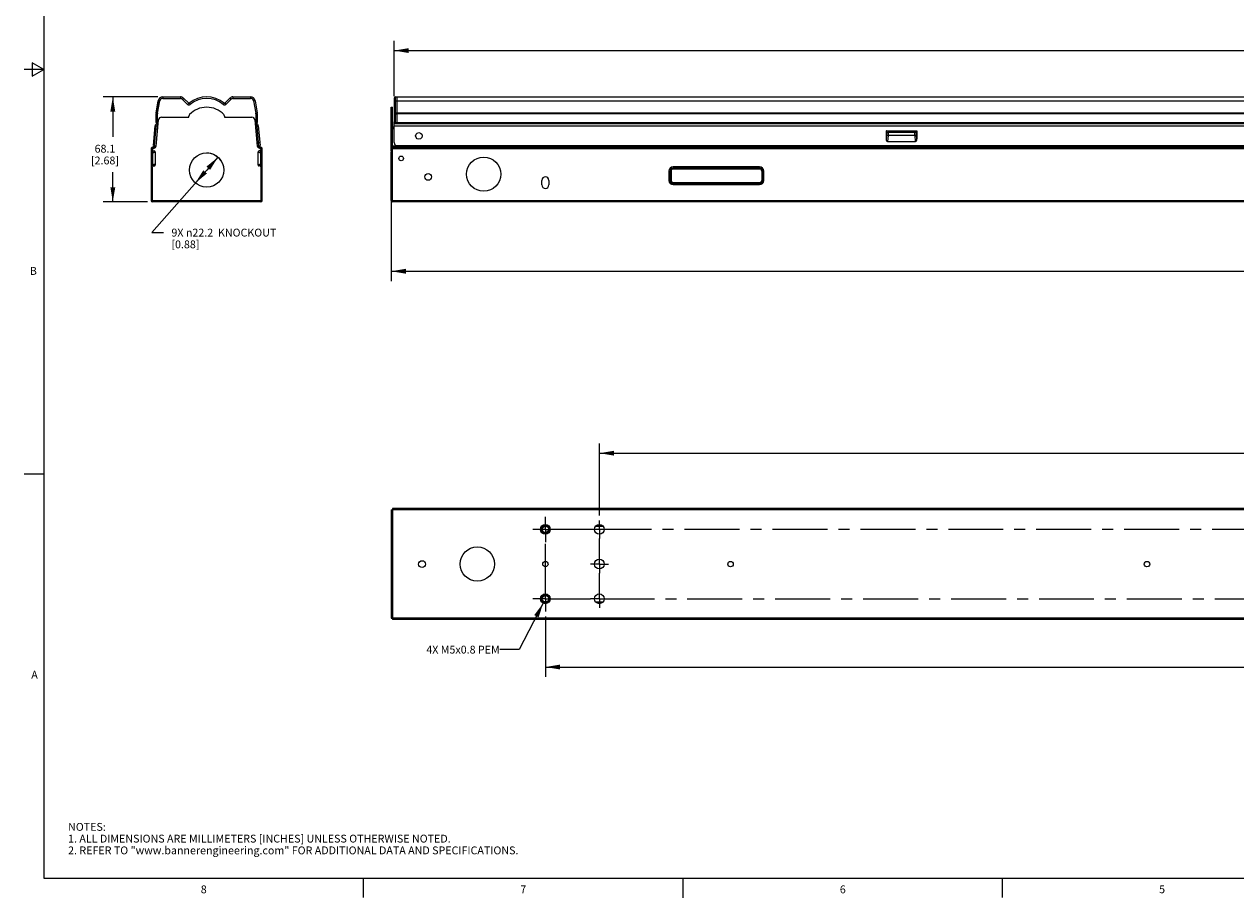
# Model space of a CAD drawing. Units: inches. Extents: x 0.5 to 33.6, y 0.5 to 21.6.
# Drawn here: x 0.5 to 15.9, y 0.5 to 11.6 of the extents above; entities that cross this region are included whole.
import ezdxf

# ---------------------------------------------------------------- set-up
doc = ezdxf.new("R2010")
doc.units = ezdxf.units.IN
doc.header["$LTSCALE"] = 1.87
doc.header["$MEASUREMENT"] = 0
doc.linetypes.add('CENTER', pattern=[0.6, 0.375, -0.075, 0.075, -0.075])
doc.layers.get('0').update_dxf_attribs({"linetype": 'CONTINUOUS'})
for name, color, linetype in [('AXIS', 7, 'CONTINUOUS'), ('NOTES', 7, 'CONTINUOUS'), ('SCHEME_DIMS', 7, 'CONTINUOUS')]:
    doc.layers.add(name, color=color, linetype=linetype)
doc.styles.add('TEXTSTYLE_2', font='txt', dxfattribs={"width": 0.8})
doc.dimstyles.new('DIMSTYLE_1', dxfattribs={"dimtxt": 0.1, "dimasz": 0.1875, "dimexe": 0.125, "dimexo": 0.0625, "dimgap": 0.1, "dimtad": 0, "dimtih": 1, "dimtoh": 1, "dimdec": 1, "dimlfac": 2, "dimzin": 4, "dimdsep": 46, "dimtxsty": 'STANDARD', "dimblk": '_FILLED', "dimblk1": '_FILLED', "dimblk2": '_FILLED', "dimcen": 0.09, "dimadec": 3, "dimazin": 1, "dimtp": 0.1, "dimtm": 0.1, "dimtfac": 1, "dimtdec": 3, "dimtofl": 0, "dimtmove": 0, "dimatfit": 3, "dimldrblk": '_FILLED', "dimfxl": 1, "dimtolj": 1, "dimtzin": 4, "dimarcsym": 0})
doc.dimstyles.new('DIMSTYLE_3', dxfattribs={"dimtxt": 0.1, "dimasz": 0.1875, "dimexe": 0.125, "dimexo": 0.0625, "dimgap": 0.09, "dimtad": 0, "dimtih": 1, "dimtoh": 1, "dimdec": 1, "dimlfac": 2, "dimzin": 4, "dimdsep": 46, "dimtxsty": 'STANDARD', "dimblk": '_FILLED', "dimblk1": '_FILLED', "dimblk2": '_FILLED', "dimcen": 0.09, "dimadec": 3, "dimazin": 1, "dimtp": 0.1, "dimtm": 0.1, "dimtfac": 1, "dimtdec": 3, "dimtmove": 0, "dimatfit": 2, "dimldrblk": '_FILLED', "dimfxl": 1, "dimtolj": 1, "dimtzin": 4, "dimarcsym": 0})
doc.dimstyles.get("Standard").update_dxf_attribs({"dimtxt": 0.1, "dimasz": 0.1875, "dimexe": 0.125, "dimexo": 0.0625, "dimgap": 0.09, "dimtad": 0, "dimtih": 1, "dimtoh": 1, "dimdec": 3, "dimzin": 4, "dimdsep": 46, "dimtxsty": 'STANDARD', "dimblk": '_FILLED', "dimblk1": '_FILLED', "dimblk2": '_FILLED', "dimcen": 0.09, "dimadec": 3, "dimazin": 1, "dimtol": 1, "dimtp": 0.005, "dimtm": 0.005, "dimtfac": 1, "dimtdec": 3, "dimtofl": 0, "dimtmove": 0, "dimatfit": 3, "dimldrblk": '_FILLED', "dimfxl": 1, "dimtolj": 1, "dimtzin": 4, "dimarcsym": 0})

# ---------------------------------------------------------------- blocks, each defined once
blk = doc.blocks.new('_FILLED')
at = {"color": 0, "linetype": 'BYBLOCK'}
blk.add_solid([(0, 0), (-1, 0.167), (-1, -0.167)], dxfattribs=at)
blk = doc.blocks.new('*D0')
at = {"layer": 'SCHEME_DIMS', "color": 7, "linetype": 'CONTINUOUS'}
for p, q in [((2.193, 10.676), (1.492, 10.676)), ((1.617, 10.676), (1.617, 10.164)), ((1.617, 9.335), (1.617, 9.714)), ((2.061, 9.335), (1.492, 9.335))]:
    blk.add_line(p, q, dxfattribs=at)
at = {"layer": 'SCHEME_DIMS', "color": 7, "linetype": 'CONTINUOUS', "xscale": 0.1875, "yscale": 0.1875, "zscale": 0.1875}
for p, rotation in [((1.617, 10.676), 90), ((1.617, 9.335), 270)]:
    blk.add_blockref('_FILLED', p, dxfattribs=dict(at, rotation=rotation))
at = {"layer": 'SCHEME_DIMS', "color": 7, "linetype": 'CONTINUOUS', "insert": (1.517, 10.064), "char_height": 0.1, "width": 0.6, "attachment_point": 2, "line_spacing_factor": 0.9}
blk.add_mtext('68.1\\P[2.68]', dxfattribs=at)
blk = doc.blocks.new('*D1')
at = {"layer": 'SCHEME_DIMS', "color": 7, "linetype": 'CONTINUOUS'}
for p, q in [((5.169, 9.46), (5.169, 8.325)), ((29.219, 9.289), (29.219, 8.325)), ((5.169, 8.45), (16.328, 8.45)), ((29.219, 8.45), (17.128, 8.45))]:
    blk.add_line(p, q, dxfattribs=at)
at = {"layer": 'SCHEME_DIMS', "color": 7, "linetype": 'CONTINUOUS', "xscale": 0.1875, "yscale": 0.1875, "zscale": 0.1875, "rotation": 180}
blk.add_blockref('_FILLED', (5.169, 8.45), dxfattribs=at)
at = {"layer": 'SCHEME_DIMS', "color": 7, "linetype": 'CONTINUOUS', "xscale": 0.1875, "yscale": 0.1875, "zscale": 0.1875}
blk.add_blockref('_FILLED', (29.219, 8.45), dxfattribs=at)
at = {"layer": 'SCHEME_DIMS', "color": 7, "linetype": 'CONTINUOUS', "insert": (16.728, 8.5), "char_height": 0.1, "width": 0.6, "attachment_point": 2, "line_spacing_factor": 0.9}
blk.add_mtext('1221.7\\P[48.1]', dxfattribs=at)
blk = doc.blocks.new('*D2')
at = {"layer": 'SCHEME_DIMS', "color": 7, "linetype": 'CONTINUOUS'}
for p, q in [((5.206, 10.686), (5.206, 11.392)), ((29.182, 10.707), (29.182, 11.392)), ((5.206, 11.267), (17.169, 11.267)), ((29.182, 11.267), (18.069, 11.267))]:
    blk.add_line(p, q, dxfattribs=at)
at = {"layer": 'SCHEME_DIMS', "color": 7, "linetype": 'CONTINUOUS', "xscale": 0.1875, "yscale": 0.1875, "zscale": 0.1875, "rotation": 180}
blk.add_blockref('_FILLED', (5.206, 11.267), dxfattribs=at)
at = {"layer": 'SCHEME_DIMS', "color": 7, "linetype": 'CONTINUOUS', "xscale": 0.1875, "yscale": 0.1875, "zscale": 0.1875}
blk.add_blockref('_FILLED', (29.182, 11.267), dxfattribs=at)
at = {"layer": 'SCHEME_DIMS', "color": 7, "linetype": 'CONTINUOUS', "insert": (17.569, 11.317), "char_height": 0.1, "width": 0.7, "attachment_point": 2, "line_spacing_factor": 0.9}
blk.add_mtext('1218.0\\P[47.95]', dxfattribs=at)
blk = doc.blocks.new('*D6')
at = {"layer": 'SCHEME_DIMS', "color": 7, "linetype": 'CONTINUOUS'}
for p, q in [((2.959, 9.906), (2.815, 9.741)), ((2.815, 9.741), (2.115, 8.943)), ((2.671, 9.577), (2.815, 9.741)), ((2.115, 8.943), (2.265, 8.943))]:
    blk.add_line(p, q, dxfattribs=at)
at = {"layer": 'SCHEME_DIMS', "color": 7, "linetype": 'CONTINUOUS', "xscale": 0.1875, "yscale": 0.1875, "zscale": 0.1875}
for p, rotation in [((2.959, 9.906), 48.7549017945), ((2.671, 9.577), 228.7549017945)]:
    blk.add_blockref('_FILLED', p, dxfattribs=dict(at, rotation=rotation))
at = {"layer": 'SCHEME_DIMS', "color": 7, "linetype": 'CONTINUOUS', "insert": (2.365, 8.993), "char_height": 0.1, "width": 1.83333, "attachment_point": 1, "line_spacing_factor": 0.9}
blk.add_mtext('9X \\fgdt;{\\fgdt;n}\\ftxt;22.2{\\ftxt.shx;\\W2.000000;\\H0.100000; }KNOCKOUT\\P[0.88]', dxfattribs=at)
blk = doc.blocks.new('*D7')
at = {"layer": 'SCHEME_DIMS', "color": 7, "linetype": 'CONTINUOUS'}
for p, q in [((7.138, 4.043), (7.138, 3.272)), ((27.25, 4.043), (27.25, 3.272)), ((7.138, 3.397), (16.744, 3.397)), ((27.25, 3.397), (17.644, 3.397))]:
    blk.add_line(p, q, dxfattribs=at)
at = {"layer": 'SCHEME_DIMS', "color": 7, "linetype": 'CONTINUOUS', "xscale": 0.1875, "yscale": 0.1875, "zscale": 0.1875, "rotation": 180}
blk.add_blockref('_FILLED', (7.138, 3.397), dxfattribs=at)
at = {"layer": 'SCHEME_DIMS', "color": 7, "linetype": 'CONTINUOUS', "xscale": 0.1875, "yscale": 0.1875, "zscale": 0.1875}
blk.add_blockref('_FILLED', (27.25, 3.397), dxfattribs=at)
at = {"layer": 'SCHEME_DIMS', "color": 7, "linetype": 'CONTINUOUS', "insert": (17.144, 3.447), "char_height": 0.1, "width": 0.7, "attachment_point": 2, "line_spacing_factor": 0.9}
blk.add_mtext('1021.7\\P[40.22]', dxfattribs=at)
blk = doc.blocks.new('*D8')
at = {"layer": 'SCHEME_DIMS', "color": 7, "linetype": 'CONTINUOUS'}
for p, q in [((7.827, 5.332), (7.827, 6.252)), ((26.561, 5.332), (26.561, 6.252)), ((7.827, 6.127), (16.744, 6.127)), ((26.561, 6.127), (17.644, 6.127))]:
    blk.add_line(p, q, dxfattribs=at)
at = {"layer": 'SCHEME_DIMS', "color": 7, "linetype": 'CONTINUOUS', "xscale": 0.1875, "yscale": 0.1875, "zscale": 0.1875, "rotation": 180}
blk.add_blockref('_FILLED', (7.827, 6.127), dxfattribs=at)
at = {"layer": 'SCHEME_DIMS', "color": 7, "linetype": 'CONTINUOUS', "xscale": 0.1875, "yscale": 0.1875, "zscale": 0.1875}
blk.add_blockref('_FILLED', (26.561, 6.127), dxfattribs=at)
at = {"layer": 'SCHEME_DIMS', "color": 7, "linetype": 'CONTINUOUS', "insert": (17.094, 6.177), "char_height": 0.1, "width": 0.7, "attachment_point": 2, "line_spacing_factor": 0.9}
blk.add_mtext('951.7\\P[37.47]', dxfattribs=at)

msp = doc.modelspace()

# ---------------------------------------------------------------- linework, layer by layer
at = {"color": 7, "linetype": 'CONTINUOUS'}
for p, q in [((0.73649, 21.33668), (0.73649, 0.7035)), ((0.73649, 11.02504), (0.48649, 11.02504)), ((0.58649, 11.11164), (0.58649, 10.93844)), ((0.73649, 11.02504), (0.58649, 11.11164)), ((0.58649, 10.93844), (0.73649, 11.02504)), ((2.25498, 10.67569), (2.47929, 10.67569)), ((2.25528, 10.67569), (2.25528, 10.656)), ((2.47929, 10.67569), (2.47929, 10.656)), ((3.15062, 10.67569), (3.15062, 10.656)), ((3.15062, 10.67569), (3.37493, 10.67569)), ((3.37463, 10.67569), (3.37463, 10.656)), ((5.22544, 10.33711), (5.22544, 10.67569)), ((5.22544, 10.67569), (29.16244, 10.67569)), ((5.24512, 10.33711), (5.24512, 10.67569)), ((2.19682, 10.62689), (2.16969, 10.47302)), ((2.16969, 10.47133), (2.19712, 10.62689)), ((2.18908, 10.46791), (2.2165, 10.62347)), ((2.19712, 10.62689), (2.2165, 10.62347)), ((2.25528, 10.656), (2.47929, 10.656)), ((2.52105, 10.65839), (2.50713, 10.64447)), ((2.50713, 10.64447), (2.57143, 10.58017)), ((2.52105, 10.65839), (2.58535, 10.59409)), ((2.58535, 10.59409), (2.57143, 10.58017)), ((2.59201, 10.59382), (2.60475, 10.57881)), ((3.0379, 10.59382), (3.02516, 10.57881)), ((3.04456, 10.59409), (3.10886, 10.65839)), ((3.04456, 10.59409), (3.05848, 10.58017)), ((3.05848, 10.58017), (3.12278, 10.64447)), ((3.10886, 10.65839), (3.12278, 10.64447)), ((3.15062, 10.656), (3.37463, 10.656)), ((3.43279, 10.62689), (3.4134, 10.62347)), ((3.4134, 10.62347), (3.44083, 10.46791)), ((3.43279, 10.62689), (3.46022, 10.47133)), ((3.43309, 10.62689), (3.46022, 10.47302)), ((5.16933, 10.5435), (5.18607, 10.5435)), ((5.16933, 9.98543), (5.16933, 10.54343)), ((5.18607, 10.26413), (5.18607, 10.54343)), ((5.20575, 10.656), (5.20575, 10.35679)), ((5.22544, 10.62689), (29.16244, 10.62689)), ((2.16879, 10.3499), (2.16879, 10.46277)), ((2.16879, 10.46107), (2.18848, 10.46107)), ((2.16946, 10.04611), (2.19881, 10.38158)), ((2.16969, 10.47133), (2.18908, 10.46791)), ((2.18848, 10.35679), (2.18848, 10.46107)), ((2.23803, 10.41752), (2.58858, 10.41752)), ((2.58858, 10.41752), (2.58858, 10.43126)), ((3.04133, 10.43126), (3.04133, 10.41752)), ((3.04133, 10.41752), (3.39188, 10.41752)), ((3.4311, 10.38158), (3.46045, 10.04611)), ((3.46022, 10.47133), (3.44083, 10.46791)), ((3.46112, 10.46107), (3.44143, 10.46107)), ((3.44143, 10.46107), (3.44143, 10.35679)), ((3.46112, 10.46277), (3.46112, 10.3499)), ((5.18607, 10.45192), (5.16933, 10.45192)), ((5.18607, 10.43126), (5.16933, 10.43126)), ((5.18607, 10.41752), (5.16933, 10.41752)), ((5.18607, 10.38158), (5.16933, 10.38158)), ((5.20575, 10.46107), (5.24512, 10.46107)), ((5.22544, 10.47133), (5.24512, 10.47133)), ((5.24512, 10.47302), (29.14276, 10.47302)), ((5.24512, 10.46277), (29.14276, 10.46277)), ((2.13444, 10.05364), (2.15647, 10.3055)), ((2.14891, 10.04842), (2.17122, 10.30335)), ((2.15647, 10.3055), (2.17314, 10.30404)), ((2.18788, 10.3019), (2.16558, 10.04696)), ((2.18445, 10.26268), (2.16778, 10.26413)), ((2.18848, 10.35679), (2.16879, 10.3499)), ((2.18788, 10.3019), (2.17122, 10.30335)), ((2.18029, 10.33466), (2.19509, 10.33906)), ((2.18029, 10.33466), (2.18505, 10.31862)), ((2.18159, 10.33711), (2.18848, 10.35679)), ((2.18505, 10.31862), (2.19352, 10.32114)), ((2.18848, 10.35679), (2.19098, 10.35679)), ((2.19098, 10.35679), (2.19098, 10.33784)), ((3.43482, 10.33906), (3.44962, 10.33466)), ((3.43639, 10.32114), (3.44486, 10.31862)), ((3.43892, 10.35679), (3.44143, 10.35679)), ((3.43892, 10.35679), (3.43892, 10.33784)), ((3.46112, 10.3499), (3.44143, 10.35679)), ((3.44143, 10.35679), (3.44832, 10.33711)), ((3.44202, 10.3019), (3.45869, 10.30335)), ((3.46433, 10.04696), (3.44202, 10.3019)), ((3.44962, 10.33466), (3.44486, 10.31862)), ((3.44545, 10.26268), (3.46212, 10.26413)), ((3.47343, 10.3055), (3.45677, 10.30404)), ((3.481, 10.04842), (3.45869, 10.30335)), ((3.47343, 10.3055), (3.49547, 10.05364)), ((5.19134, 10.28374), (5.18607, 10.26413)), ((5.18607, 9.33484), (5.18607, 10.26413)), ((5.20575, 10.2981), (5.19134, 10.28374)), ((5.20575, 10.35679), (5.2058, 10.3554)), ((5.20575, 10.09286), (5.20575, 10.35679)), ((5.20645, 10.35496), (5.20575, 10.35679)), ((5.20575, 10.33466), (29.18213, 10.33466)), ((5.20575, 10.3055), (29.18213, 10.3055)), ((5.20853, 10.35326), (5.20645, 10.35496)), ((5.20653, 10.3513), (5.20732, 10.34908)), ((5.21241, 10.34204), (5.21391, 10.34083)), ((5.22544, 10.3499), (29.16244, 10.3499)), ((5.22544, 10.33711), (29.16244, 10.33711)), ((11.48528, 10.24386), (11.48528, 10.14204)), ((11.49161, 10.24073), (11.48528, 10.24386)), ((11.48528, 10.24386), (11.87898, 10.24386)), ((11.49161, 10.24073), (11.49161, 10.22101)), ((11.4952, 10.24), (11.49161, 10.24073)), ((11.50216, 10.21978), (11.51099, 10.21959)), ((11.51099, 10.23931), (11.51099, 10.21959)), ((11.51099, 10.23931), (11.85326, 10.23931)), ((11.85326, 10.21959), (11.51099, 10.21959)), ((11.8621, 10.2395), (11.85326, 10.23931)), ((11.85326, 10.21959), (11.85326, 10.23931)), ((11.8621, 10.21978), (11.85326, 10.21959)), ((11.87265, 10.24073), (11.87898, 10.24386)), ((11.87265, 10.22101), (11.87265, 10.24073)), ((11.87898, 10.24386), (11.87898, 10.14204)), ((2.15111, 10.05218), (2.13444, 10.05364)), ((2.15454, 10.0914), (2.13787, 10.09286)), ((3.47537, 10.0914), (3.49204, 10.09286)), ((3.4788, 10.05218), (3.49547, 10.05364)), ((5.20575, 10.0914), (5.20575, 10.09286)), ((5.20575, 10.09286), (5.21102, 10.07325)), ((5.24512, 10.05218), (5.24512, 10.05364)), ((5.24512, 10.05364), (29.14276, 10.05364)), ((11.4904, 10.19406), (11.48528, 10.14204)), ((11.50978, 10.18366), (11.5022, 10.10659)), ((11.5022, 10.10659), (11.86206, 10.10659)), ((11.85447, 10.18366), (11.50978, 10.18366)), ((11.86206, 10.10659), (11.85447, 10.18366)), ((11.87898, 10.14204), (11.87386, 10.19406)), ((2.10629, 10.01416), (2.10629, 9.35157)), ((2.10629, 10.01416), (2.12302, 10.01416)), ((2.14891, 10.04842), (2.11466, 10.02865)), ((2.11466, 10.02865), (2.12302, 10.01416)), ((2.15728, 10.03393), (2.12302, 10.01416)), ((2.12302, 9.99525), (2.12302, 10.00393)), ((2.12302, 9.98543), (2.12302, 9.79449)), ((2.12302, 9.96575), (2.14205, 9.96575)), ((2.12795, 10.01245), (2.15969, 10.03078)), ((2.13285, 9.98543), (2.14665, 9.98543)), ((2.1472, 9.96646), (2.14205, 9.96575)), ((2.14665, 9.96575), (2.14205, 9.96575)), ((2.15728, 10.03393), (2.14891, 10.04842)), ((2.16558, 10.04696), (2.14891, 10.04842)), ((2.15649, 9.97559), (2.15649, 9.80433)), ((3.46433, 10.04696), (3.481, 10.04842)), ((3.47022, 10.03078), (3.50196, 10.01245)), ((3.47263, 10.03393), (3.481, 10.04842)), ((3.50688, 10.01416), (3.47263, 10.03393)), ((3.47342, 9.80433), (3.47342, 9.97559)), ((3.51525, 10.02865), (3.481, 10.04842)), ((3.48271, 9.96646), (3.48786, 9.96575)), ((3.49706, 9.98543), (3.48326, 9.98543)), ((3.48786, 9.96575), (3.48326, 9.96575)), ((3.50688, 9.96575), (3.48786, 9.96575)), ((3.51525, 10.02865), (3.50688, 10.01416)), ((3.52362, 10.01416), (3.50688, 10.01416)), ((3.50688, 10.00393), (3.50688, 9.99525)), ((3.50688, 9.79449), (3.50688, 9.98543)), ((3.52362, 9.35157), (3.52362, 10.01416)), ((5.16933, 10.04611), (5.18607, 10.04611)), ((5.16933, 10.03078), (5.18607, 10.03078)), ((5.16933, 10.01245), (5.18607, 10.01245)), ((5.16933, 10.00393), (5.18607, 10.00393)), ((5.16933, 9.99525), (5.18607, 9.99525)), ((5.16933, 9.98543), (5.18607, 9.98543)), ((5.16933, 9.79943), (5.16933, 9.98048)), ((5.16933, 9.97559), (5.16936, 9.97156)), ((5.18607, 9.97559), (5.16933, 9.97559)), ((5.17065, 9.96646), (5.17261, 9.96575)), ((5.18607, 9.96575), (5.17261, 9.96575)), ((29.20181, 10.04842), (5.18607, 10.04842)), ((29.20181, 10.02865), (5.18607, 10.02865)), ((29.20181, 10.01416), (5.18607, 10.01416)), ((2.12302, 9.81417), (2.14205, 9.81417)), ((2.12302, 9.33484), (2.12302, 9.78464)), ((2.13287, 9.79449), (2.14665, 9.79449)), ((2.1472, 9.81346), (2.14205, 9.81417)), ((2.14205, 9.81417), (2.14665, 9.81417)), ((3.48271, 9.81346), (3.48786, 9.81417)), ((3.48326, 9.81417), (3.48786, 9.81417)), ((3.49704, 9.79449), (3.48326, 9.79449)), ((3.50688, 9.81417), (3.48786, 9.81417)), ((3.50688, 9.78464), (3.50688, 9.33484)), ((5.16933, 9.80433), (5.16936, 9.80835)), ((5.16933, 9.80433), (5.18607, 9.80433)), ((5.16933, 9.35157), (5.16933, 9.79449)), ((5.18607, 9.79449), (5.16933, 9.79449)), ((5.18607, 9.78464), (5.16933, 9.78464)), ((5.17065, 9.81346), (5.17261, 9.81417)), ((5.18607, 9.81417), (5.17261, 9.81417)), ((2.10629, 9.35157), (3.52362, 9.35157)), ((3.50688, 9.33484), (2.12302, 9.33484)), ((5.16933, 9.35157), (29.21855, 9.35157)), ((29.20181, 9.33484), (5.18607, 9.33484)), ((0.73649, 5.85887), (0.48649, 5.85887)), ((5.18607, 5.4197), (5.18607, 5.40297)), ((29.20181, 5.4197), (5.18607, 5.4197)), ((5.16933, 5.40297), (5.16933, 4.01911)), ((5.16933, 5.40297), (5.18607, 5.40297)), ((5.18607, 5.40297), (5.18607, 4.01911)), ((29.20181, 5.40297), (5.18607, 5.40297)), ((7.12835, 5.19338), (7.14732, 5.19338)), ((7.78032, 5.19338), (7.87331, 5.19338)), ((7.78412, 5.19814), (7.86951, 5.19814)), ((7.12835, 4.2287), (7.14732, 4.2287)), ((7.78032, 4.2287), (7.87331, 4.2287)), ((7.78412, 4.22393), (7.86951, 4.22393)), ((5.16933, 4.01911), (5.18607, 4.01911)), ((5.18607, 4.01911), (5.18607, 4.00238)), ((29.20181, 4.01911), (5.18607, 4.01911)), ((29.20181, 4.00238), (5.18607, 4.00238)), ((0.73649, 0.7035), (33.35198, 0.7035)), ((4.81321, 0.70419), (4.81321, 0.45419)), ((8.89204, 0.70113), (8.89204, 0.45113)), ((12.96869, 0.7037), (12.96869, 0.4537))]:
    msp.add_line(p, q, dxfattribs=at)
for points in [[(5.22544, 10.62689), (5.22034, 10.62677), (5.21559, 10.62643), (5.21152, 10.62589), (5.20839, 10.62518), (5.20642, 10.62435), (5.20575, 10.62347)], [(5.22544, 10.47133), (5.22034, 10.47121), (5.21559, 10.47087), (5.21152, 10.47033), (5.20839, 10.46962), (5.20642, 10.46879), (5.20575, 10.46791)], [(5.22544, 10.3499), (5.2205, 10.35012), (5.21584, 10.35078), (5.21175, 10.35184), (5.20853, 10.35326)], [(11.49161, 10.22101), (11.49148, 10.21191), (11.4911, 10.20317), (11.4904, 10.19406)], [(11.49161, 10.22101), (11.4952, 10.22029), (11.50216, 10.21978)], [(11.51099, 10.23931), (11.50216, 10.2395), (11.4952, 10.24)], [(11.51099, 10.21959), (11.51087, 10.20746), (11.51049, 10.1958), (11.50978, 10.18366)], [(11.85447, 10.18366), (11.85383, 10.19439), (11.85342, 10.206), (11.85326, 10.21959)], [(11.87265, 10.24073), (11.86905, 10.24), (11.8621, 10.2395)], [(11.87265, 10.22101), (11.86905, 10.22029), (11.8621, 10.21978)], [(11.87386, 10.19406), (11.87322, 10.20211), (11.87281, 10.21081), (11.87265, 10.22101)], [(5.21102, 10.07325), (5.22544, 10.0589), (5.24512, 10.05364)], [(11.4904, 10.19406), (11.49389, 10.18919), (11.50086, 10.18545), (11.50978, 10.18366)], [(11.87386, 10.19406), (11.87037, 10.18919), (11.8634, 10.18545), (11.85447, 10.18366)], [(2.15649, 9.97559), (2.15516, 9.97156), (2.15179, 9.96841), (2.1472, 9.96646)], [(3.47342, 9.97559), (3.47474, 9.97156), (3.47812, 9.96841), (3.48271, 9.96646)], [(5.16936, 9.97156), (5.16966, 9.96841), (5.17065, 9.96646)], [(2.15649, 9.80433), (2.15516, 9.80835), (2.15179, 9.81151), (2.1472, 9.81346)], [(3.47342, 9.80433), (3.47474, 9.80835), (3.47812, 9.81151), (3.48271, 9.81346)], [(5.16936, 9.80835), (5.16966, 9.81151), (5.17065, 9.81346)]]:
    msp.add_lwpolyline(points, dxfattribs=at)
for centre, radius in [((7.13784, 5.15395), 0.0623), ((7.13784, 5.15395), 0.04921), ((7.13784, 5.15395), 0.04069), ((7.13784, 4.26812), 0.0623), ((7.13784, 4.26812), 0.04921), ((7.13784, 4.26812), 0.04069)]:
    msp.add_circle(centre, radius, dxfattribs=at)
for centre, radius, start, end in [((2.25498, 10.61663), 0.05906, 90, 170), ((2.25528, 10.61663), 0.05906, 90, 170), ((2.47929, 10.61663), 0.05906, 45, 90), ((2.81495, 10.3312), 0.34449, 49.671637, 130.328363), ((3.15062, 10.61663), 0.05906, 90, 135), ((3.37463, 10.61663), 0.05906, 10, 90), ((3.37493, 10.61663), 0.05906, 10, 90), ((5.22544, 10.656), 0.01969, 90, 180), ((2.25528, 10.61663), 0.03937, 90, 170), ((2.47929, 10.61663), 0.03937, 45, 90), ((2.58883, 10.59757), 0.02461, 225, 310.328363), ((2.58883, 10.59757), 0.00492, 225, 310.328363), ((2.81495, 10.23838), 0.30512, 44.415309, 135.584691), ((2.81495, 10.3312), 0.3248, 49.671637, 130.328363), ((3.04108, 10.59757), 0.02461, 229.671637, 315), ((3.04108, 10.59757), 0.00492, 229.671637, 315), ((3.15062, 10.61663), 0.03937, 90, 135), ((3.37463, 10.61663), 0.03937, 10, 90), ((2.22785, 10.46277), 0.05906, 170, 180), ((2.22785, 10.46107), 0.05906, 170, 180), ((2.22785, 10.46107), 0.03937, 170, 180), ((2.23803, 10.37815), 0.03937, 90, 175), ((2.6181, 10.43126), 0.02953, 135.584691, 180), ((3.0118, 10.43126), 0.02953, 0, 44.415309), ((3.39188, 10.37815), 0.03937, 5, 90), ((3.40206, 10.46107), 0.03937, 0, 10), ((3.40206, 10.46277), 0.05906, 0, 10), ((3.40206, 10.46107), 0.05906, 0, 10), ((2.18981, 10.30258), 0.03346, 106.535752, 175), ((2.18159, 10.3499), 0.0128, 180, 270), ((2.18981, 10.30258), 0.01673, 106.535752, 175), ((2.19098, 10.36368), 0.00689, 270, 286.5), ((3.43892, 10.36368), 0.00689, 253.5, 270), ((3.4401, 10.30258), 0.01673, 5, 73.464248), ((3.44832, 10.3499), 0.0128, 270, 360), ((3.4401, 10.30258), 0.03346, 5, 73.464248), ((5.22544, 10.35679), 0.01969, 180, 270), ((2.12302, 10.01416), 0.01673, 120, 180), ((2.13287, 10.00393), 0.00984, 120, 180), ((2.13285, 9.99525), 0.00982, 180, 270), ((2.14665, 9.97559), 0.00984, 0, 90), ((2.14891, 10.04842), 0.01673, 300, 355), ((2.14985, 10.04783), 0.01969, 300, 355), ((3.48006, 10.04783), 0.01969, 185, 240), ((3.481, 10.04842), 0.01673, 185, 240), ((3.48326, 9.97559), 0.00984, 90, 180), ((3.49706, 9.99525), 0.00982, 270, 360), ((3.49704, 10.00393), 0.00984, 0, 60), ((3.50688, 10.01416), 0.01673, 0, 60), ((2.13287, 9.78464), 0.00984, 90, 180), ((2.14665, 9.80433), 0.00984, 270, 360), ((3.48326, 9.80433), 0.00984, 180, 270), ((3.49704, 9.78464), 0.00984, 0, 90), ((2.12302, 9.35157), 0.01673, 180, 270), ((3.50688, 9.35157), 0.01673, 270, 360), ((5.18607, 9.35157), 0.01673, 180, 270)]:
    msp.add_arc(centre, radius, start, end, dxfattribs=at)
for centre, major_axis, start_param, end_param in [((11.50527, 10.14846), (0.00393, 0.04184), -4.51433821, -3.09758116), ((11.85899, 10.14846), (-0.00393, 0.04184), -3.18560415, -1.7688471)]:
    msp.add_ellipse(centre, major_axis=major_axis, ratio=0.46845691, start_param=start_param, end_param=end_param, dxfattribs=at)
at = {"layer": 'AXIS', "color": 7, "linetype": 'CONTINUOUS'}
for p, q in [((5.48055, 10.17719), (5.48055, 10.17573)), ((5.56677, 10.17719), (5.56677, 10.17573)), ((2.14665, 9.81417), (2.14665, 9.79449)), ((3.48326, 9.81417), (3.48326, 9.79449)), ((8.76874, 9.78324), (8.76874, 9.76657)), ((9.8711, 9.78324), (8.76874, 9.78324)), ((9.8711, 9.76657), (8.76874, 9.76657)), ((8.76874, 9.75508), (8.76874, 9.76341)), ((9.8711, 9.76341), (8.76874, 9.76341)), ((9.8711, 9.75508), (8.76874, 9.75508)), ((9.8711, 9.78324), (9.8711, 9.76657)), ((9.8711, 9.75508), (9.8711, 9.76341)), ((7.09355, 9.55138), (7.09355, 9.61043)), ((7.18213, 9.61043), (7.18213, 9.55138)), ((8.71404, 9.72854), (8.71404, 9.61043)), ((8.71404, 9.72854), (8.73071, 9.72854)), ((8.71404, 9.61043), (8.73071, 9.61043)), ((8.73071, 9.72854), (8.73071, 9.61043)), ((8.73387, 9.72854), (8.73387, 9.61043)), ((8.73387, 9.72854), (8.7422, 9.72854)), ((8.7422, 9.61043), (8.73387, 9.61043)), ((8.7422, 9.72854), (8.7422, 9.61043)), ((9.89764, 9.72854), (9.89764, 9.61043)), ((9.89764, 9.72854), (9.90598, 9.72854)), ((9.89764, 9.61043), (9.90598, 9.61043)), ((9.90598, 9.72854), (9.90598, 9.61043)), ((9.90914, 9.61043), (9.90914, 9.72854)), ((9.92581, 9.72854), (9.90914, 9.72854)), ((9.92581, 9.61043), (9.90914, 9.61043)), ((9.92581, 9.61043), (9.92581, 9.72854)), ((8.76874, 9.57556), (8.76874, 9.58389)), ((8.76874, 9.58389), (9.8711, 9.58389)), ((8.76874, 9.57556), (9.8711, 9.57556)), ((8.76874, 9.55573), (8.76874, 9.5724)), ((8.76874, 9.5724), (9.8711, 9.5724)), ((8.76874, 9.55573), (9.8711, 9.55573)), ((9.8711, 9.57556), (9.8711, 9.58389)), ((9.8711, 9.55573), (9.8711, 9.5724))]:
    msp.add_line(p, q, dxfattribs=at)
at = {"layer": 'AXIS', "color": 7, "linetype": 'CENTER'}
for p, q in [((7.13784, 5.15395), (7.13784, 5.31645)), ((7.82681, 5.15395), (7.82681, 5.26958)), ((7.13784, 5.15395), (6.97534, 5.15395)), ((7.13784, 5.15395), (7.13784, 4.99145)), ((7.13784, 5.15395), (7.18463, 5.15395)), ((7.71119, 5.15395), (7.18463, 5.15395)), ((7.82681, 5.15395), (7.71119, 5.15395)), ((7.82681, 5.15395), (7.82681, 5.03833)), ((26.44544, 5.15395), (7.82681, 5.15395)), ((7.13784, 4.26812), (7.13784, 4.99145)), ((7.82681, 4.82666), (7.82681, 5.03833)), ((7.82681, 4.71104), (7.82681, 4.82666)), ((7.82681, 4.71104), (7.71119, 4.71104)), ((7.82681, 4.71104), (7.82681, 4.59541)), ((7.82681, 4.71104), (7.94244, 4.71104)), ((7.82681, 4.26812), (7.82681, 4.59541)), ((7.13784, 4.26812), (6.97534, 4.26812)), ((7.13784, 4.26812), (7.13784, 4.10562)), ((7.13784, 4.26812), (7.71119, 4.26812)), ((7.82681, 4.26812), (7.71119, 4.26812)), ((7.82681, 4.26812), (7.82681, 4.1525)), ((7.82681, 4.26812), (26.44544, 4.26812))]:
    msp.add_line(p, q, dxfattribs=at)
at = {"layer": 'AXIS', "color": 7, "linetype": 'CONTINUOUS'}
for points in [[(5.48055, 10.17719), (5.48633, 10.19866), (5.50211, 10.21438), (5.52366, 10.22013), (5.54522, 10.21438), (5.561, 10.19866), (5.56677, 10.17719)], [(5.56677, 10.17719), (5.561, 10.15571), (5.54522, 10.13999), (5.52366, 10.13424), (5.50211, 10.13999), (5.48633, 10.15571), (5.48055, 10.17719)]]:
    msp.add_lwpolyline(points, dxfattribs=at)
for centre, radius in [((2.81495, 9.74134), 0.2188), ((5.29729, 9.88996), 0.02953), ((6.35044, 9.68917), 0.2188), ((5.64177, 9.65374), 0.04311), ((7.13784, 5.15395), 0.0625), ((7.82681, 5.15395), 0.0625), ((6.26874, 4.71104), 0.2188), ((5.56303, 4.71104), 0.04311), ((7.13784, 4.71104), 0.03425), ((7.82681, 4.71104), 0.0625), ((9.50004, 4.71104), 0.03445), ((14.815, 4.71104), 0.03445), ((7.13784, 4.26812), 0.0625), ((7.82681, 4.26812), 0.0625)]:
    msp.add_circle(centre, radius, dxfattribs=at)
for centre, radius, start, end in [((2.81495, 10.3312), 0.34449, 49.785421, 130.214579), ((8.76874, 9.72854), 0.0547, 90, 180), ((8.76874, 9.72854), 0.03803, 90, 180), ((8.76874, 9.72854), 0.03487, 90, 180), ((8.76874, 9.72854), 0.02654, 90, 180), ((9.8711, 9.72854), 0.0547, 0, 90), ((9.8711, 9.72854), 0.03803, 0, 90), ((9.8711, 9.72854), 0.03487, 0, 90), ((9.8711, 9.72854), 0.02654, 0, 90), ((7.13784, 9.61043), 0.04429, 0, 180), ((8.76874, 9.61043), 0.0547, 180, 270), ((8.76874, 9.61043), 0.03803, 180, 270), ((8.76874, 9.61043), 0.03487, 180, 270), ((8.76874, 9.61043), 0.02654, 180, 270), ((9.8711, 9.61043), 0.0547, 270, 360), ((9.8711, 9.61043), 0.03803, 270, 360), ((9.8711, 9.61043), 0.03487, 270, 360), ((9.8711, 9.61043), 0.02654, 270, 360), ((7.13784, 9.55138), 0.04429, 180, 360)]:
    msp.add_arc(centre, radius, start, end, dxfattribs=at)
at = {"layer": 'SCHEME_DIMS', "color": 7, "linetype": 'CONTINUOUS'}
msp.add_arc((2.81495, 9.74134), 0.2188, 32.81291, 90, dxfattribs=at)

# ---------------------------------------------------------------- texts
at = {"color": 7, "linetype": 'CONTINUOUS', "char_height": 0.1, "width": 0.08, "line_spacing_factor": 0.9, "style": 'TEXTSTYLE_2'}
for s, insert, attachment_point in [('B', (0.64804, 8.5035), 3), ('A', (0.65958, 3.34888), 3), ('8', (2.77734, 0.60879), 2), ('7', (6.85522, 0.60942), 2), ('6', (10.93285, 0.60857), 2), ('5', (15.0082, 0.60943), 2)]:
    msp.add_mtext(s, dxfattribs=dict(at, insert=insert, attachment_point=attachment_point))
at = {"color": 7, "linetype": 'CONTINUOUS', "insert": (1.0462, 1.40627), "char_height": 0.1, "width": 7.9, "attachment_point": 1, "line_spacing_factor": 0.9}
msp.add_mtext('NOTES:\\P1. ALL DIMENSIONS ARE MILLIMETERS [INCHES] UNLESS OTHERWISE NOTED.\\P2. REFER TO "www.bannerengineering.com" FOR ADDITIONAL DATA AND SPECIFICATIONS.', dxfattribs=at)
at = {"layer": 'NOTES', "color": 7, "linetype": 'CONTINUOUS', "insert": (6.55429, 3.6692), "char_height": 0.1, "width": 1.3, "attachment_point": 3, "line_spacing_factor": 0.9}
msp.add_mtext('4X M5x0.8 PEM', dxfattribs=at)

# ---------------------------------------------------------------- dimensions: what is measured, and where the dimension line sits
at = {"layer": 'SCHEME_DIMS', "color": 7, "linetype": 'CONTINUOUS'}
for base, p1, p2, picture, middle in [((29.18213, 11.26714), (5.20575, 10.62347), (29.18213, 10.64447), '*D2', (17.61886, 11.19214)), ((27.25004, 3.39664), (7.13784, 4.10562), (27.25004, 4.10562), '*D7', (17.19394, 3.32164))]:
    dim = msp.add_linear_dim(base=base, p1=p1, p2=p2, text='<>\\P[]', dimstyle='DIMSTYLE_1', dxfattribs=at)
    dim.commit()
    dim.dimension.update_dxf_attribs({"geometry": picture, "text_midpoint": middle, "dimtype": 160})
for base, p1, p2, angle, picture, middle in [((1.61685, 9.33484), (2.25528, 10.67569), (2.12302, 9.33484), 270, '*D0', (1.61685, 9.93876)), ((5.16933, 8.45047), (29.21855, 9.35157), (5.16933, 9.52254), 180, '*D1', (16.72763, 8.37547)), ((7.82681, 6.12693), (26.56107, 5.26958), (7.82681, 5.26958), 180, '*D8', (17.19394, 6.05193))]:
    dim = msp.add_linear_dim(base=base, p1=p1, p2=p2, angle=angle, text='<>\\P[]', dimstyle='DIMSTYLE_1', dxfattribs=at)
    dim.commit()
    dim.dimension.update_dxf_attribs({"geometry": picture, "text_midpoint": middle, "dimtype": 160})
dim = msp.add_diameter_dim_2p(p1=(2.6707, 9.57682), p2=(2.9592, 9.90585), text='9X %%c<>KNOCKOUT\\P[]', dimstyle='DIMSTYLE_3', override={"dimpost": '<>'}, dxfattribs=at)
dim.commit()
dim.dimension.update_dxf_attribs({"geometry": '*D6', "text_midpoint": (3.28182, 8.86822), "dimtype": 163})

# ---------------------------------------------------------------- leaders
at = {"layer": 'NOTES', "color": 7, "linetype": 'CONTINUOUS'}
msp.add_leader([(7.10931, 4.21252), (6.80429, 3.6192), (6.55429, 3.6192)], dimstyle='STANDARD', override={"dimtad": 0}, dxfattribs=at)

doc.saveas('drawing.dxf')
